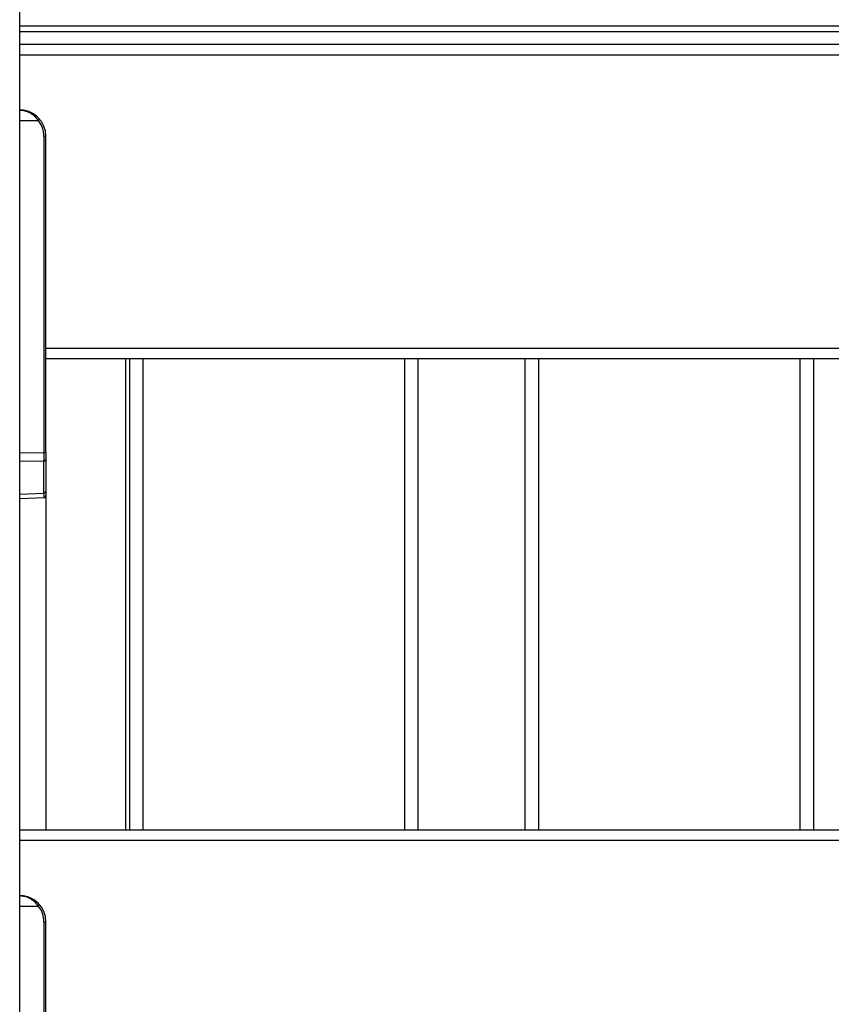
# Model space of a CAD drawing. Units: millimetres. Extents: x 94.9 to 116, y 1463.1 to 1479.1.
# Drawn here: x 106.6 to 106.9, y 1474.7 to 1475.1 of the extents above; entities that cross this region are included whole.
import ezdxf

# ---------------------------------------------------------------- set-up
doc = ezdxf.new("R2010")
doc.units = ezdxf.units.MM

# ---------------------------------------------------------------- blocks, each defined once
blk = doc.blocks.new('G422-A')
at = {"color": 7, "linetype": 'Continuous', "lineweight": 25}
for p, q in [((35.45301801889789, 6.071493078560993), (35.45301801889789, 8.144493078561313)), ((36.58801801933102, 6.63849307856009), (35.45301801889789, 6.63849307856009)), ((35.45301801889789, 6.636493078559683), (36.58801801933102, 6.636493078559683)), ((36.58801801933102, 6.631493078558664), (35.45301801933081, 6.631493078558664)), ((35.94201801933038, 6.627493078561487), (35.45301801933081, 6.627493078561487)), ((35.45301801976373, 6.602493078560032), (35.4600842578732, 6.602493078560032)), ((35.46229419395265, 6.59649307855881), (35.46229419395265, 6.475677980880677)), ((35.46229419395265, 6.59649307855881), (35.46301801933102, 6.59649307855881)), ((35.46301801933102, 6.515493078560498), (35.46301801933102, 6.59649307855881)), ((35.46301801933102, 6.51319752403589), (35.46301801933102, 6.515493078560498)), ((35.99701801933067, 6.515493078560498), (35.46301801933102, 6.515493078560498)), ((35.46301801933102, 6.475677980880677), (35.46301801933102, 6.51319752403589)), ((35.99701801933067, 6.511493078559683), (35.46301801933102, 6.511493078559683)), ((35.49351801889704, 6.331493078559392), (35.49351801889704, 6.511493078559683)), ((35.49501801933027, 6.331493078559392), (35.49501801933027, 6.511493078559683)), ((35.50001801933129, 6.511493078559683), (35.50001801933129, 6.331493078559392)), ((35.60001801933165, 6.331493078559392), (35.60001801933165, 6.511493078559683)), ((35.60501801933085, 6.511493078559683), (35.60501801933085, 6.331493078559392)), ((35.64601801933011, 6.331493078559392), (35.64601801933011, 6.511493078559683)), ((35.65101801933113, 6.511493078559683), (35.65101801933113, 6.331493078559392)), ((35.75101801933149, 6.331493078559392), (35.75101801933149, 6.511493078559683)), ((35.75601801933069, 6.511493078559683), (35.75601801933069, 6.331493078559392)), ((35.45301801976373, 6.475555169504618), (35.46229419395265, 6.475677980880677)), ((35.46229419395265, 6.475677980880677), (35.46301801933102, 6.475677980880677)), ((35.46301801933102, 6.475677980880677), (35.46301801933102, 6.472862104389892)), ((35.46229419395265, 6.472365185006597), (35.45301801976373, 6.472242373634176)), ((35.46229419395265, 6.460190792480093), (35.46229419395265, 6.472365185006597)), ((35.46301801933102, 6.472862104389892), (35.46301801933102, 6.460687711863388)), ((35.45301801976373, 6.459779629319486), (35.46229419395265, 6.460190792480093)), ((35.46301801933102, 6.460687711863388), (35.46301801933102, 6.459314563205512)), ((35.45301801933081, 6.458095250443252), (35.46230123020748, 6.458506725495058)), ((35.46301801911456, 6.459314563205512), (35.4630180188981, 6.331493078559392)), ((35.99701801933067, 6.331493078559392), (35.45301801933081, 6.331493078559392)), ((35.99701801933067, 6.327493078558577), (35.45301801933081, 6.327493078558577)), ((35.45301801976373, 6.30249307856076), (35.4600842578732, 6.30249307856076)), ((35.46229419395265, 6.296493078559537), (35.46229419395265, 6.175677980877767)), ((35.46229419395265, 6.296493078559537), (35.46301801933102, 6.296493078559537)), ((35.46301801933102, 6.215493078561225), (35.46301801933102, 6.296493078559537))]:
    blk.add_line(p, q, dxfattribs=at)
for centre, radius, start, end in [((35.45301801933081, 6.59649307855881), 0.01, 0, 90), ((35.45503281990775, 6.608696485737996), 0.007999955383389318, 309.1559457306914, 314.3880105751477), ((35.4530441939535, 6.59649307855881), 0.009249999999999304, 0, 40.43979309914957), ((35.46238179726449, 6.473013210695457), 0.0006539202050548825, 262.3011460406502, 346.6394776673793), ((35.46238179726449, 6.460838818172592), 0.0006539202050576549, 262.3011460406815, 346.6394773572806), ((35.45301801933081, 6.296493078559537), 0.01000000000000364, 0, 90), ((35.45503281990775, 6.308696485738723), 0.007999955383568654, 309.1559457306922, 314.388010575166), ((35.4530441939535, 6.296493078559537), 0.009250000000001665, 0, 40.43979309916632)]:
    blk.add_arc(centre, radius, start, end, dxfattribs=at)
for centre, major_axis, ratio, start_param, end_param in [((35.46226801932996, 6.475679944592516), (-9.92717026383616e-06, 0.00500030674901791), 0.005233803491786797, 3.98767807647892, 4.711985871337488), ((35.46226801932996, 6.463510162713023), (-3.321064678857516e-05, 0.005003437221315842), 0.001106337934101046, 3.141634336415641, 3.98700409800063)]:
    blk.add_ellipse(centre, major_axis=major_axis, ratio=ratio, start_param=start_param, end_param=end_param, dxfattribs=at)
for points, knots in [([(35.45301801933081, 6.606493078560847), (35.45366277893506, 6.606446195080311), (35.45494849120248, 6.60635270494396), (35.45682319167852, 6.605578435649763), (35.4586185404826, 6.604344871400203), (35.45959501252789, 6.603111192961764), (35.4600842578732, 6.602493078560032)], [0, 0, 0, 0, 0.250531231193815, 0.4995832170182832, 0.7492743572523232, 1, 1, 1, 1]), ([(35.46062889924385, 6.60297956504593), (35.46008836228273, 6.603535389607091), (35.45927824536036, 6.604368418458138), (35.45802974789174, 6.605167034074215), (35.45697842106735, 6.605703637123328), (35.4557710241336, 6.606137174322898), (35.45441693937962, 6.606436757410224), (35.45348443986065, 6.606474300260119), (35.45301801933081, 6.606493078560847)], [0, 0, 0, 0, 0.2502969358406266, 0.37512658365455, 0.5003768141504075, 0.6591922906597855, 0.8295337323188848, 1, 1, 1, 1]), ([(35.4623012299601, 6.458506725520524), (35.46239202044878, 6.458521112169651), (35.46257741729121, 6.458550490129086), (35.46282198607175, 6.458738719214411), (35.46298799206331, 6.459007058815873), (35.46300824506422, 6.459213986264617), (35.46301801933102, 6.459313851158472)], [0, 0, 0, 0, 0.2482319065140029, 0.5068968387286948, 0.7620243424740177, 1, 1, 1, 1]), ([(35.45301801933081, 6.306493078561575), (35.45366277893506, 6.306446195081039), (35.45494849120248, 6.306352704944688), (35.45682319167852, 6.30557843565049), (35.4586185404826, 6.30434487140093), (35.45959501252789, 6.303111192958854), (35.4600842578732, 6.30249307856076)], [0, 0, 0, 0, 0.2505312311938122, 0.4995832170182827, 0.7492743572523212, 1, 1, 1, 1]), ([(35.46062889924385, 6.302979565046657), (35.46008836228273, 6.303535389607818), (35.45927824536036, 6.304368418458866), (35.45802974789174, 6.305167034074943), (35.45697842106735, 6.305703637124056), (35.4557710241336, 6.306137174323625), (35.45441693937962, 6.306436757407313), (35.45348443986065, 6.306474300260847), (35.45301801933081, 6.306493078561575)], [0, 0, 0, 0, 0.2502969358406266, 0.37512658365455, 0.5003768141504075, 0.6591922906597855, 0.8295337323188848, 1, 1, 1, 1])]:
    blk.add_open_spline(points, degree=3, knots=knots, dxfattribs=at)

msp = doc.modelspace()

# ---------------------------------------------------------------- block references
msp.add_blockref('G422-A', (71.13598782106433, 1468.455461023898))

doc.saveas('drawing.dxf')
